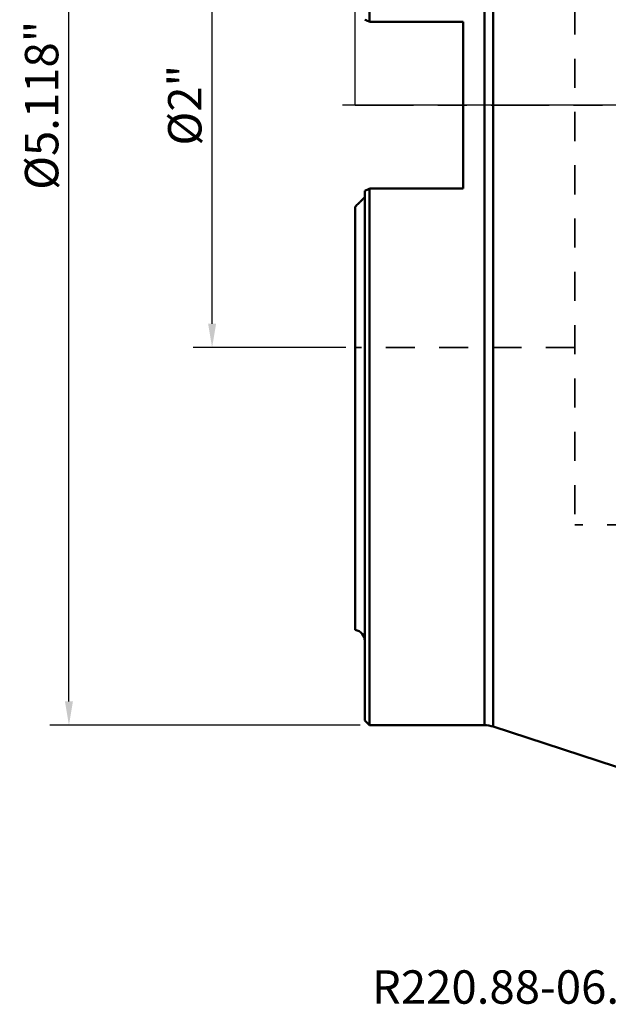
# Model space of a CAD drawing. Extents: x -1.38 to 4.21, y -3.71 to 4.93.
# Drawn here: x -1.38 to 1.04, y -3.71 to 0.35 of the extents above; entities that cross this region are included whole.
import ezdxf

# ---------------------------------------------------------------- set-up
doc = ezdxf.new("R2010")
doc.units = 0
doc.header["$MEASUREMENT"] = 0
doc.header["$PDMODE"] = 1
doc.linetypes.add('DASH', pattern=[3.75, 3, -0.75])
doc.linetypes.add('LONGDASH_DASH', pattern=[10.5, 6, -0.75, 3, -0.75])
for name, color, linetype, lineweight in [('1', 4, 'Continuous', 50), ('4', 2, 'LONGDASH_DASH', 25), ('NOCUT', 7, 'Continuous', 25), ('SK2', 7, 'Continuous', 25), ('SK3', 1, 'DASH', 35), ('SK4', 2, 'LONGDASH_DASH', 25), ('SK6', 5, 'Continuous', 35)]:
    doc.layers.add(name, color=color, linetype=linetype, lineweight=lineweight)
doc.styles.add('STANDARD 3.5 mm', font='monos.ttf', dxfattribs={"height": 0.137795})
doc.dimstyles.new('AM_DIN', dxfattribs={"dimtxt": 0.137795, "dimasz": 0.098425, "dimexe": 0.07874, "dimexo": 0.03937, "dimgap": 0.03937, "dimtad": 1, "dimdec": 3, "dimzin": 11, "dimdsep": 46, "dimlunit": 3, "dimtxsty": 'STANDARD 3.5 mm', "dimcen": 0.003543, "dimadec": 0, "dimazin": 2, "dimtm": 1e-09, "dimtfac": 0.707107, "dimtdec": 3, "dimtmove": 0, "dimatfit": 3, "dimfxl": 1, "dimtolj": 1, "dimlwd": -1, "dimarcsym": 0})

# ---------------------------------------------------------------- blocks, each defined once
blk = doc.blocks.new('*D2')
at = {"layer": 'DEFPOINTS', "color": 0, "ltscale": 0.04}
for p in [(-1.1811, 2.5591), (0.0591, 2.5591), (0.0591, -2.559)]:
    blk.add_point(p, dxfattribs=at)
at = {"layer": 'SK2', "color": 0, "lineweight": -2, "ltscale": 0.04}
for p, q in [((0.0197, 2.5591), (-1.2598, 2.5591)), ((0.0197, -2.559), (-1.2598, -2.559))]:
    blk.add_line(p, q, dxfattribs=at)
at = {"layer": 'SK2', "color": 0, "ltscale": 0.04}
blk.add_line((-1.1811, -2.4606), (-1.1811, 2.4606), dxfattribs=at)
for points in [[(-1.1975, 2.4606), (-1.1647, 2.4606), (-1.1811, 2.5591)], [(-1.1975, -2.4606), (-1.1647, -2.4606), (-1.1811, -2.559)]]:
    blk.add_solid(points, dxfattribs=at)
at = {"layer": 'SK2', "color": 0, "ltscale": 0.04, "insert": (-1.2938, 0), "char_height": 0.137795, "attachment_point": 5, "rotation": 90, "style": 'STANDARD 3.5 mm'}
blk.add_mtext('\\A1;%%c5.118"', dxfattribs=at)
blk = doc.blocks.new('*D6')
at = {"layer": 'DEFPOINTS', "color": 0, "ltscale": 0.04}
for p in [(-0.5906, 1), (0, 1), (0, -1)]:
    blk.add_point(p, dxfattribs=at)
at = {"layer": 'SK2', "color": 0, "lineweight": -2, "ltscale": 0.04}
for p, q in [((-0.0394, 1), (-0.6693, 1)), ((-0.0394, -1), (-0.6693, -1))]:
    blk.add_line(p, q, dxfattribs=at)
at = {"layer": 'SK2', "color": 0, "ltscale": 0.04}
blk.add_line((-0.5906, -0.9016), (-0.5906, 0.9016), dxfattribs=at)
for points in [[(-0.607, 0.9016), (-0.5741, 0.9016), (-0.5906, 1)], [(-0.607, -0.9016), (-0.5741, -0.9016), (-0.5906, -1)]]:
    blk.add_solid(points, dxfattribs=at)
at = {"layer": 'SK2', "color": 0, "ltscale": 0.04, "insert": (-0.7033, 0), "char_height": 0.1378, "attachment_point": 5, "rotation": 90, "style": 'STANDARD 3.5 mm'}
blk.add_mtext('\\A1;%%c2"', dxfattribs=at)

msp = doc.modelspace()

# ---------------------------------------------------------------- linework, layer by layer
at = {"layer": '1', "ltscale": 0.04}
for p, q in [((0.569, -2.5649), (0.569, 2.5649)), ((0.0591, 2.5591), (0.0591, 0.3442)), ((0.5324, 2.5591), (0.5324, -2.559)), ((0.0591, 0.3442), (0.4449, 0.3442)), ((0.4449, -0.3442), (0.4449, 0.3442)), ((0.0394, -2.5394), (0.0394, -0.3532)), ((0.4449, -0.3442), (0.0591, -0.3442)), ((0.0591, -0.3442), (0.0591, -2.559)), ((0, -0.4186), (0, -2.1654)), ((0.0394, -2.5394), (0.0591, -2.559)), ((0.0591, -2.559), (0.5324, -2.559)), ((0.569, -2.5649), (1.8303, -2.9767))]:
    msp.add_line(p, q, dxfattribs=at)
for centre, radius, start, end in [((-0.0079, -2.2119), 0.0472, 0, 80.4059), ((0.5324, -2.6772), 0.1181, 71.9179, 90)]:
    msp.add_arc(centre, radius, start, end, dxfattribs=at)
for points in [[(0.0591, 0.3442), (0.0526, 0.3475), (0.046, 0.3505), (0.0394, 0.3532)], [(0.0394, -0.3532), (0.046, -0.3505), (0.0526, -0.3475), (0.0591, -0.3442)]]:
    msp.add_open_spline(points, degree=3, dxfattribs=at)
msp.add_open_spline([(0, -0.4186), (0.0024, -0.4162), (0.0047, -0.4139), (0.0093, -0.4093), (0.0115, -0.4071), (0.0159, -0.4027), (0.018, -0.4006), (0.0206, -0.398), (0.0211, -0.3975), (0.0221, -0.3965), (0.0236, -0.395), (0.025, -0.3936), (0.0278, -0.3908), (0.0296, -0.389), (0.0316, -0.387), (0.0319, -0.3867), (0.0327, -0.3859), (0.0331, -0.3855), (0.0341, -0.3845), (0.0348, -0.3838), (0.036, -0.3826), (0.0366, -0.382), (0.0373, -0.3813), (0.0375, -0.3811), (0.0379, -0.3807), (0.0381, -0.3805), (0.0386, -0.38), (0.0389, -0.3797), (0.0393, -0.3793), (0.0394, -0.3792), (0.0394, -0.3792)], degree=3, knots=[0, 0, 0, 0, 0.12499, 0.12499, 0.249979, 0.249979, 0.374969, 0.374969, 0.406216, 0.406216, 0.437464, 0.499959, 0.499959, 0.624948, 0.624948, 0.656196, 0.656196, 0.687443, 0.687443, 0.749938, 0.749938, 0.812433, 0.812433, 0.84368, 0.84368, 0.874928, 0.874928, 0.937423, 0.937423, 1, 1, 1, 1], dxfattribs=at)
at = {"layer": '4', "ltscale": 0.04}
msp.add_line((0, 0), (2.6467, 0), dxfattribs=at)
at = {"layer": 'NOCUT', "ltscale": 0.04}
msp.add_lwpolyline([(2.364, 2.9637, -0.411346), (2.4397, 2.8828), (2.4397, 2.8828), (2.3585, 0), (2.3585, 0), (0, 0), (0, 0), (0, 2.1654), (0, 2.1654, 0.365977), (0.0394, 2.2119), (0.0394, 2.2119), (0.0394, 2.5394), (0.0394, 2.5394), (0.0591, 2.5591), (0.0591, 2.5591), (0.5324, 2.5591), (0.5324, 2.5591, 0.079062), (0.569, 2.5649), (0.569, 2.5649), (1.8303, 2.9767), (1.8303, 2.9767, -0.088618), (1.8715, 2.9824), (1.8715, 2.9824), (2.364, 2.9637)], format="xyb", close=True, dxfattribs=at)
at = {"layer": 'SK3', "ltscale": 0.04}
for p, q in [((0.9055, 1.7323), (0.9055, -1.7323)), ((0.9055, -1), (0, -1)), ((2.2589, -1.7323), (0.9055, -1.7323))]:
    msp.add_line(p, q, dxfattribs=at)
at = {"layer": 'SK4', "ltscale": 0.04}
msp.add_line((2.6467, 0), (-0.0591, 0), dxfattribs=at)

# ---------------------------------------------------------------- texts
at = {"layer": 'SK6', "ltscale": 0.04, "insert": (0.0687, -3.5708), "char_height": 0.137795, "attachment_point": 1, "style": 'STANDARD 3.5 mm'}
msp.add_mtext_dynamic_manual_height_columns('R220.88-06.00-12-16SAP', width=110.308858, gutter_width=25, heights=[0], dxfattribs=at)

# ---------------------------------------------------------------- dimensions: what is measured, and where the dimension line sits
at = {"layer": 'SK2', "ltscale": 0.04}
dim = msp.add_linear_dim(base=(-1.1811, 2.5591), p1=(0.0591, -2.559), p2=(0.0591, 2.5591), angle=90, text='%%c<>', dimstyle='AM_DIN', override={"dimtol": 0, "dimlim": 0, "dimtp": 0, "dimtm": 1e-09, "dimtfac": 0.707107, "dimtdec": 3, "dimtolj": 1, "dimtzin": 8}, dxfattribs=at)
dim.commit()
dim.dimension.update_dxf_attribs({"geometry": '*D2', "text_midpoint": (-1.1811, 0), "dimtype": 160})
dim = msp.add_linear_dim(base=(-0.5906, 1), p1=(0, -1), p2=(0, 1), angle=90, text='%%c<>', dimstyle='AM_DIN', override={"dimtol": 0, "dimlim": 0, "dimtp": 0, "dimtm": 1e-09, "dimtfac": 0.707107, "dimtdec": 3, "dimtolj": 1, "dimtzin": 8}, dxfattribs=at)
dim.commit()
dim.dimension.update_dxf_attribs({"geometry": '*D6', "text_midpoint": (-0.7033, 0)})

doc.saveas('drawing.dxf')
